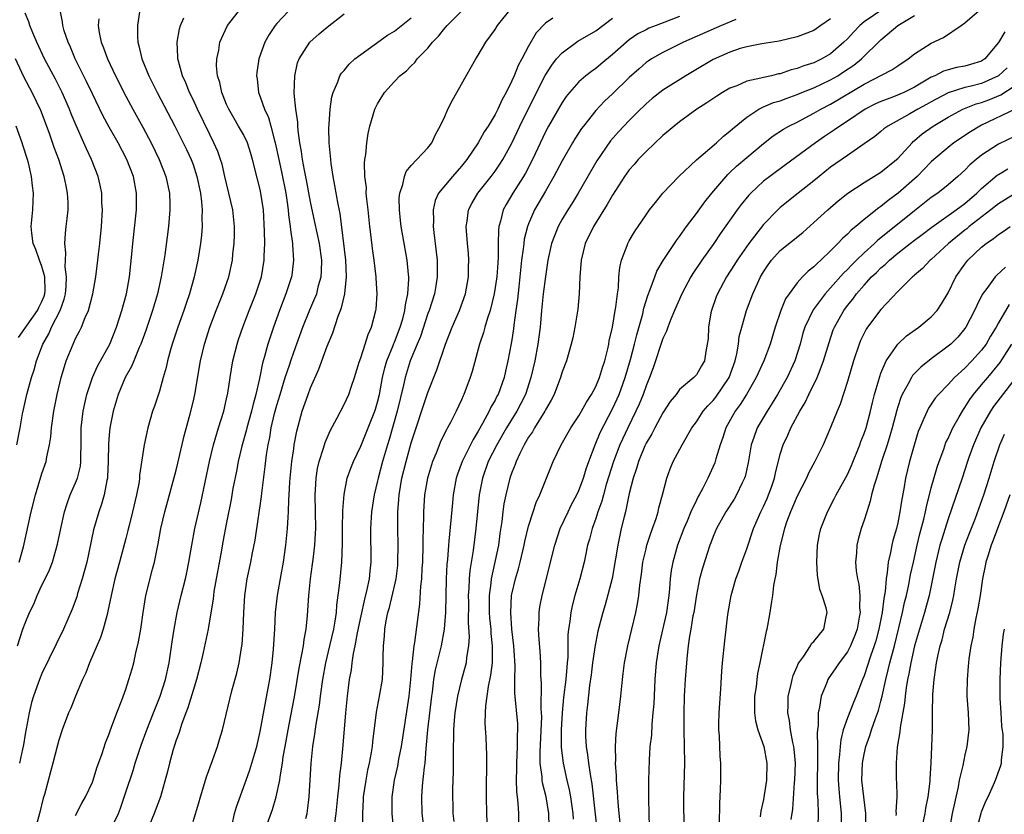
# Model space of a CAD drawing. Units: inches. Extents: x 2508000 to 2511000, y 1500000 to 1503000.
# Drawn here: x 2508158 to 2508276, y 1500897 to 1500992 of the extents above; entities that cross this region are included whole.
import ezdxf

# ---------------------------------------------------------------- set-up
doc = ezdxf.new("R2010")
doc.units = ezdxf.units.IN
doc.header["$MEASUREMENT"] = 0
doc.layers.add('LD25081500_2ft', color=113, linetype='Continuous')

msp = doc.modelspace()

# ---------------------------------------------------------------- linework, layer by layer
at = {"layer": 'LD25081500_2ft'}
for points, elevation in [([(2508158.06, 1500917), (2508158.73, 1500919), (2508159, 1500919.72), (2508159.52, 1500921), (2508160.02, 1500921.98), (2508160.42, 1500923), (2508161, 1500924.25), (2508161.39, 1500925), (2508161.91, 1500926.09), (2508162.26, 1500927), (2508162.86, 1500929.14), (2508163.23, 1500931), (2508163.69, 1500933), (2508164, 1500934), (2508164.37, 1500935), (2508165, 1500936.44), (2508165.22, 1500937), (2508165.57, 1500938.43), (2508165.64, 1500939), (2508165.66, 1500941.66), (2508165.65, 1500943), (2508165.91, 1500945), (2508166.09, 1500945.91), (2508166.34, 1500947), (2508167, 1500949.02), (2508167.62, 1500950.38), (2508169.07, 1500953), (2508169.89, 1500955), (2508170.53, 1500957), (2508171.07, 1500959), (2508171.44, 1500961), (2508171.72, 1500963.72), (2508171.82, 1500965), (2508172.26, 1500969), (2508172.28, 1500971), (2508171.91, 1500973), (2508171.12, 1500975), (2508170.06, 1500977), (2508169, 1500978.87), (2508168.26, 1500980.26), (2508167, 1500982.83), (2508166.31, 1500984.31), (2508164.96, 1500987), (2508164.39, 1500988.39), (2508164.1, 1500989), (2508163.66, 1500990.34), (2508163.48, 1500991), (2508163.44, 1500991.44), (2508163.12, 1500993)], 7462), ([(2508169.08, 1500894.92), (2508170.1, 1500897), (2508170.35, 1500897.65), (2508171, 1500899.54), (2508171.87, 1500902.13), (2508172.12, 1500903), (2508172.84, 1500905.16), (2508173.51, 1500907), (2508174.28, 1500909), (2508175.09, 1500911), (2508175.74, 1500913), (2508176.17, 1500915), (2508176.37, 1500916.37), (2508176.51, 1500917.49), (2508176.75, 1500919), (2508177.12, 1500921), (2508177.59, 1500923), (2508178.1, 1500925), (2508178.26, 1500925.74), (2508178.52, 1500927), (2508178.85, 1500929), (2508179.23, 1500931), (2508179.92, 1500934.08), (2508180.96, 1500939), (2508181.44, 1500941), (2508181.66, 1500941.66), (2508182.05, 1500943), (2508182.67, 1500945), (2508183, 1500946.46), (2508183.14, 1500947.14), (2508183.42, 1500949), (2508183.76, 1500951), (2508184.26, 1500953), (2508184.44, 1500953.56), (2508184.94, 1500955), (2508185.69, 1500957), (2508186.49, 1500959), (2508187.16, 1500961), (2508187.5, 1500963), (2508187.5, 1500963.5), (2508187.56, 1500965), (2508187.54, 1500966.46), (2508187.4, 1500969), (2508187.1, 1500971), (2508187, 1500971.45), (2508186.67, 1500972.67), (2508186.09, 1500975), (2508185.85, 1500975.85), (2508185.48, 1500977), (2508185, 1500977.98), (2508184.43, 1500979), (2508183.89, 1500979.89), (2508183.26, 1500981), (2508183, 1500981.58), (2508182.6, 1500982.6), (2508182.42, 1500983), (2508182.19, 1500984.19), (2508181.92, 1500985), (2508181.8, 1500986.2), (2508181.82, 1500987), (2508182.06, 1500988.06), (2508182.2, 1500989), (2508183.12, 1500991), (2508184.71, 1500993)], 7454), ([(2508191, 1500993.37), (2508189, 1500991.23), (2508188.81, 1500991), (2508188.07, 1500989.93), (2508187.56, 1500989), (2508186.86, 1500987), (2508186.61, 1500985.39), (2508186.57, 1500985), (2508186.63, 1500984.63), (2508186.79, 1500983), (2508187, 1500982.49), (2508187.51, 1500981), (2508188, 1500980), (2508188.28, 1500979), (2508188.72, 1500977.28), (2508188.81, 1500977), (2508189.21, 1500975), (2508189.54, 1500973.54), (2508190.07, 1500971), (2508190.17, 1500970.17), (2508190.36, 1500969), (2508190.4, 1500968.4), (2508190.6, 1500967), (2508190.61, 1500966.61), (2508190.84, 1500965), (2508190.84, 1500964.84), (2508190.98, 1500963), (2508190.77, 1500961.23), (2508190.74, 1500961), (2508190.08, 1500959), (2508189.3, 1500957), (2508188.59, 1500955), (2508188.19, 1500953.81), (2508187.93, 1500953), (2508187.52, 1500951.52), (2508187.27, 1500950.73), (2508186.91, 1500948.91), (2508186.5, 1500947), (2508186.17, 1500945.83), (2508185.98, 1500945), (2508185.41, 1500943), (2508185.34, 1500942.66), (2508184.81, 1500940.81), (2508184.38, 1500939), (2508184.17, 1500937.83), (2508183.76, 1500935.76), (2508183.54, 1500934.46), (2508183, 1500931.71), (2508182.57, 1500929.43), (2508182.4, 1500928.4), (2508181.49, 1500923.49), (2508181.43, 1500923), (2508181.4, 1500922.6), (2508180.79, 1500919), (2508180.22, 1500916.22), (2508179.94, 1500915), (2508179.43, 1500913), (2508179, 1500911.67), (2508178.38, 1500909.62), (2508178.13, 1500909), (2508177.62, 1500907.62), (2508177.34, 1500906.66), (2508177, 1500905.75), (2508176.76, 1500905), (2508176.64, 1500904.64), (2508176.19, 1500903), (2508175.97, 1500902.03), (2508175.11, 1500899), (2508174.38, 1500897), (2508173.52, 1500895)], 7452), ([(2508187.55, 1500895), (2508188.49, 1500897.51), (2508188.92, 1500899), (2508189.34, 1500901), (2508189.38, 1500901.38), (2508189.65, 1500903), (2508189.76, 1500903.76), (2508189.97, 1500905), (2508190.34, 1500907), (2508190.67, 1500908.67), (2508191.09, 1500910.91), (2508191.65, 1500914.35), (2508191.99, 1500915.99), (2508192.15, 1500917), (2508192.24, 1500917.77), (2508192.48, 1500919), (2508192.64, 1500920.64), (2508192.79, 1500923), (2508192.99, 1500924.99), (2508193.25, 1500926.75), (2508193.31, 1500927.31), (2508193.51, 1500929), (2508193.6, 1500930.4), (2508193.62, 1500931), (2508193.6, 1500933), (2508193.56, 1500935), (2508193.61, 1500935.61), (2508193.67, 1500937), (2508193.85, 1500938.15), (2508194.05, 1500939), (2508194.57, 1500940.57), (2508194.76, 1500941.24), (2508195, 1500941.83), (2508195.36, 1500942.64), (2508196.19, 1500944.19), (2508197, 1500945.8), (2508197.56, 1500947), (2508197.84, 1500947.84), (2508198.26, 1500949), (2508198.82, 1500950.82), (2508199, 1500951.34), (2508199.53, 1500953), (2508199.87, 1500954.13), (2508200.28, 1500955), (2508200.8, 1500957), (2508200.82, 1500957.18), (2508200.94, 1500959), (2508200.84, 1500960.84), (2508200.84, 1500961), (2508200.59, 1500963), (2508200.38, 1500964.38), (2508200.22, 1500965.78), (2508200.07, 1500967), (2508199.87, 1500969), (2508199.71, 1500970.29), (2508199.65, 1500971), (2508199.66, 1500971.66), (2508199.48, 1500973), (2508199.43, 1500974.57), (2508199.48, 1500975), (2508199.59, 1500975.59), (2508199.7, 1500977), (2508199.87, 1500978.13), (2508200.09, 1500979), (2508200.69, 1500981), (2508201, 1500981.63), (2508201.84, 1500983), (2508203, 1500984.33), (2508203.66, 1500985), (2508204.43, 1500985.57), (2508205, 1500986.19), (2508205.43, 1500986.57), (2508205.73, 1500987), (2508207, 1500988.3), (2508207.54, 1500989), (2508208.27, 1500989.73), (2508209, 1500990.66), (2508209.29, 1500991), (2508211, 1500992.68)], 7446), ([(2508192.43, 1500896.43), (2508192.59, 1500897), (2508192.65, 1500897.35), (2508192.86, 1500899), (2508193.07, 1500903), (2508193.28, 1500905), (2508193.53, 1500906.47), (2508193.68, 1500907.68), (2508194.06, 1500909.94), (2508194.18, 1500911), (2508194.47, 1500913), (2508194.84, 1500915), (2508195.32, 1500917), (2508195.78, 1500919), (2508195.95, 1500919.95), (2508196.09, 1500921), (2508196.15, 1500921.85), (2508196.51, 1500924.51), (2508196.74, 1500927), (2508196.81, 1500929.19), (2508196.81, 1500931), (2508196.84, 1500933.16), (2508197, 1500935.07), (2508197.39, 1500937), (2508197.8, 1500938.2), (2508198.13, 1500939), (2508199, 1500940.81), (2508200.67, 1500945), (2508200.75, 1500945.25), (2508201, 1500946.05), (2508201.23, 1500947), (2508201.6, 1500949), (2508201.85, 1500950.15), (2508202.1, 1500951), (2508202.84, 1500952.84), (2508202.92, 1500953.08), (2508203, 1500953.24), (2508203.68, 1500955), (2508204, 1500956), (2508204.26, 1500957), (2508204.33, 1500957.67), (2508204.62, 1500959), (2508204.74, 1500960.74), (2508204.73, 1500961), (2508204.69, 1500961.31), (2508204.54, 1500963), (2508203.82, 1500967), (2508203.75, 1500967.75), (2508203.6, 1500969), (2508203.59, 1500970.41), (2508203.65, 1500971), (2508204.02, 1500972.02), (2508204.22, 1500973), (2508204.42, 1500973.58), (2508205, 1500974.28), (2508207, 1500976.42), (2508207.47, 1500977), (2508207.94, 1500978.06), (2508208.45, 1500979), (2508209, 1500980.15), (2508209.36, 1500981), (2508209.93, 1500982.07), (2508210.46, 1500983), (2508211, 1500983.99), (2508212.7, 1500987), (2508213, 1500987.46), (2508213.89, 1500989), (2508215, 1500990.51), (2508215.3, 1500991), (2508216.92, 1500993)], 7444), ([(2508261.36, 1500993), (2508259, 1500991.41), (2508258.48, 1500991), (2508257.75, 1500990.25), (2508257, 1500989.41), (2508256.59, 1500989), (2508255, 1500987.62), (2508253.94, 1500987), (2508253, 1500986.55), (2508251.82, 1500986.18), (2508251, 1500985.85), (2508250.31, 1500985.69), (2508249, 1500985.24), (2508248.79, 1500985.21), (2508247.94, 1500985), (2508247, 1500984.8), (2508246.7, 1500984.7), (2508245, 1500984.34), (2508243.82, 1500983.81), (2508243, 1500983.52), (2508242.1, 1500983), (2508241.42, 1500982.58), (2508240.24, 1500981.76), (2508239.04, 1500981), (2508237, 1500979.52), (2508236.34, 1500979), (2508235.63, 1500978.37), (2508235, 1500977.86), (2508233, 1500975.97), (2508232.07, 1500975), (2508231.58, 1500974.42), (2508231, 1500973.76), (2508230.44, 1500973), (2508229, 1500970.77), (2508228.36, 1500969.64), (2508226.74, 1500967), (2508225.76, 1500965), (2508225.25, 1500963), (2508225.09, 1500961), (2508225.01, 1500958.99), (2508224.85, 1500957.15), (2508224.52, 1500955), (2508224.26, 1500953.74), (2508224.09, 1500953), (2508223.5, 1500951), (2508223, 1500949.67), (2508222.81, 1500949), (2508222.03, 1500947), (2508221.68, 1500946.32), (2508221, 1500945.15), (2508220.93, 1500945), (2508219.71, 1500943), (2508219.46, 1500942.54), (2508219, 1500941.89), (2508218.68, 1500941.32), (2508218.48, 1500941), (2508217.94, 1500939.94), (2508217.51, 1500939), (2508217.38, 1500938.62), (2508217, 1500937.68), (2508216.76, 1500937), (2508216.27, 1500935), (2508216.06, 1500933.94), (2508215.94, 1500933), (2508215.82, 1500931.82), (2508215.59, 1500930.41), (2508215.4, 1500929), (2508214.53, 1500925), (2508214.49, 1500924.49), (2508214.29, 1500923), (2508214.3, 1500921), (2508214.34, 1500920.34), (2508214.48, 1500919), (2508214.5, 1500918.5), (2508214.67, 1500917), (2508214.65, 1500916.65), (2508214.65, 1500915), (2508214.47, 1500913.53), (2508214.18, 1500912.18), (2508214.01, 1500911), (2508213.86, 1500909.86), (2508213.83, 1500909), (2508213.8, 1500907.8), (2508213.91, 1500906.09), (2508213.98, 1500903.98), (2508213.99, 1500901.99), (2508213.95, 1500901), (2508213.95, 1500899), (2508213.99, 1500897), (2508214.03, 1500896.03)], 7432), ([(2508221.45, 1500895.45), (2508221.41, 1500897), (2508221.08, 1500899), (2508220.66, 1500900.66), (2508220.62, 1500901), (2508220.6, 1500901.4), (2508220.38, 1500903), (2508220.36, 1500904.36), (2508220.56, 1500908.56), (2508220.55, 1500909), (2508220.51, 1500909.49), (2508220.53, 1500912.53), (2508220.47, 1500913.53), (2508220.45, 1500915), (2508220.38, 1500916.37), (2508220.25, 1500917.75), (2508220.18, 1500919), (2508220.26, 1500920.26), (2508220.26, 1500921), (2508220.35, 1500921.65), (2508220.62, 1500923), (2508222.13, 1500929), (2508222.78, 1500931), (2508223.7, 1500933), (2508224.13, 1500933.87), (2508224.76, 1500935), (2508225, 1500935.52), (2508225.54, 1500937), (2508225.87, 1500938.13), (2508226.18, 1500939), (2508226.95, 1500941), (2508227.55, 1500942.45), (2508229, 1500945.27), (2508229.54, 1500946.46), (2508229.78, 1500947), (2508230.51, 1500949), (2508231.15, 1500951.15), (2508231.64, 1500953), (2508231.89, 1500954.11), (2508232.6, 1500956.6), (2508232.74, 1500957.26), (2508233.21, 1500958.79), (2508233.51, 1500959.51), (2508234.03, 1500961), (2508234.29, 1500961.71), (2508235.04, 1500962.96), (2508236.64, 1500965.36), (2508237, 1500965.81), (2508237.84, 1500967), (2508239, 1500968.57), (2508240.02, 1500969.98), (2508240.84, 1500971), (2508242.76, 1500973.24), (2508243, 1500973.45), (2508243.79, 1500974.21), (2508245, 1500975.26), (2508247, 1500976.91), (2508248.17, 1500977.83), (2508249.37, 1500978.63), (2508250.01, 1500979), (2508251, 1500979.48), (2508253, 1500980.52), (2508253.83, 1500981), (2508255, 1500981.61), (2508259, 1500984), (2508262.3, 1500985.7), (2508263, 1500986.19), (2508264.25, 1500987), (2508265, 1500987.6), (2508267, 1500988.9), (2508268.45, 1500989.55), (2508270.56, 1500991), (2508271, 1500991.29), (2508272.99, 1500993)], 7428), ([(2508158.29, 1500927), (2508158.81, 1500928.81), (2508159.71, 1500933), (2508160.22, 1500935), (2508161, 1500937.57), (2508161.49, 1500939), (2508161.56, 1500939.56), (2508161.91, 1500941), (2508162.06, 1500941.94), (2508162.13, 1500943), (2508162.42, 1500945), (2508162.82, 1500947), (2508163.3, 1500949), (2508163.67, 1500950.33), (2508163.9, 1500951), (2508164.7, 1500953), (2508164.81, 1500953.19), (2508165, 1500953.66), (2508165.46, 1500954.54), (2508165.69, 1500955), (2508166.16, 1500956.16), (2508166.55, 1500957), (2508167.07, 1500959), (2508167.4, 1500961), (2508167.66, 1500963), (2508167.73, 1500963.73), (2508167.89, 1500965), (2508168.08, 1500967), (2508168.2, 1500969), (2508168.15, 1500969.85), (2508168.12, 1500971), (2508167.93, 1500971.93), (2508167.69, 1500973), (2508166.9, 1500975), (2508166.29, 1500976.29), (2508165.99, 1500977), (2508165.06, 1500979.06), (2508164.47, 1500980.47), (2508164.27, 1500981), (2508163.39, 1500983), (2508162.59, 1500984.59), (2508161.3, 1500987), (2508160.37, 1500989), (2508159.89, 1500990.11), (2508159.53, 1500991), (2508159.42, 1500991.42), (2508159, 1500992.46)], 7464), ([(2508167.76, 1500991.77), (2508167.71, 1500991), (2508167.83, 1500990.17), (2508168.06, 1500989), (2508168.34, 1500988.34), (2508168.81, 1500987), (2508169.78, 1500985), (2508171, 1500982.57), (2508171.83, 1500981), (2508173, 1500978.88), (2508174, 1500977), (2508174.97, 1500975), (2508175.76, 1500973), (2508176.19, 1500971), (2508176.24, 1500969.76), (2508176.25, 1500969), (2508176.07, 1500967), (2508175.63, 1500963.63), (2508175.22, 1500961), (2508174.76, 1500959), (2508174.18, 1500957), (2508173.38, 1500954.62), (2508172.78, 1500953), (2508172.59, 1500952.59), (2508171.93, 1500951), (2508171.67, 1500950.33), (2508170.91, 1500949), (2508170.07, 1500947), (2508169.48, 1500945), (2508169.09, 1500943), (2508169, 1500942.12), (2508168.91, 1500941.09), (2508168.89, 1500939), (2508168.82, 1500937.18), (2508168.8, 1500937), (2508168.72, 1500936.72), (2508168.41, 1500935), (2508168.1, 1500933.9), (2508167.77, 1500933), (2508167.15, 1500930.85), (2508166.34, 1500927), (2508165.8, 1500925), (2508165.25, 1500923.25), (2508165.15, 1500922.85), (2508164.6, 1500921.4), (2508163.55, 1500919), (2508161, 1500913.73), (2508160.7, 1500913), (2508160.56, 1500912.56), (2508159.99, 1500911), (2508159.76, 1500910.24), (2508159.47, 1500909), (2508159, 1500906.46), (2508158.81, 1500905.19), (2508158.68, 1500904.68), (2508158.33, 1500903)], 7460), ([(2508172.62, 1500992.62), (2508172.38, 1500991), (2508172.37, 1500989.63), (2508172.42, 1500989), (2508172.56, 1500988.56), (2508172.9, 1500987), (2508173.72, 1500985), (2508174.71, 1500983), (2508176.82, 1500979), (2508177.84, 1500977), (2508178.21, 1500976.21), (2508178.79, 1500975), (2508179, 1500974.41), (2508179.46, 1500973), (2508179.88, 1500971), (2508180.02, 1500969.98), (2508180.1, 1500969), (2508180.06, 1500968.06), (2508180.09, 1500967), (2508180, 1500966), (2508179.88, 1500965), (2508179.56, 1500963), (2508179.13, 1500961), (2508178.57, 1500959), (2508178.17, 1500957.83), (2508177.9, 1500957), (2508177.19, 1500955), (2508176.53, 1500953), (2508176.32, 1500952.32), (2508175.97, 1500951), (2508175.81, 1500950.19), (2508175.45, 1500949), (2508175, 1500947.37), (2508174.41, 1500945.6), (2508174.18, 1500945), (2508173.6, 1500943), (2508173.17, 1500941), (2508172.64, 1500937.35), (2508172.63, 1500937), (2508172.57, 1500936.57), (2508172.28, 1500935), (2508171.8, 1500933), (2508171.38, 1500931.38), (2508171.24, 1500930.76), (2508171, 1500929.81), (2508170.25, 1500927), (2508169.7, 1500925), (2508169.24, 1500923), (2508168.86, 1500921.14), (2508168.75, 1500920.75), (2508168.29, 1500919), (2508167.98, 1500918.02), (2508166.68, 1500915), (2508166.21, 1500913.79), (2508165.84, 1500913), (2508164.98, 1500911), (2508164.42, 1500909.58), (2508164.15, 1500909), (2508163.41, 1500907), (2508163, 1500905.77), (2508162.84, 1500905.16), (2508162.28, 1500903), (2508162, 1500902), (2508161.28, 1500899.28), (2508161.15, 1500898.85), (2508160.72, 1500897), (2508160.14, 1500895)], 7458), ([(2508165, 1500896.77), (2508165.76, 1500898.24), (2508166.18, 1500899), (2508167, 1500900.76), (2508167.09, 1500901), (2508167.54, 1500902.46), (2508168.17, 1500904.17), (2508168.57, 1500905.43), (2508169, 1500906.5), (2508169.12, 1500906.88), (2508169.3, 1500907.3), (2508169.92, 1500909), (2508170.53, 1500910.53), (2508171, 1500911.86), (2508171.36, 1500913), (2508171.73, 1500914.27), (2508171.93, 1500915), (2508172.19, 1500916.19), (2508172.52, 1500917.48), (2508172.77, 1500919), (2508173.05, 1500921), (2508173.39, 1500923), (2508174.16, 1500926.16), (2508174.39, 1500927), (2508174.83, 1500929.17), (2508175.18, 1500931), (2508175.66, 1500933), (2508177, 1500937.96), (2508177.21, 1500938.79), (2508177.94, 1500942.06), (2508178.67, 1500944.67), (2508179, 1500946.05), (2508179.21, 1500947), (2508179.89, 1500951), (2508180.37, 1500953), (2508181.01, 1500955), (2508181.76, 1500957), (2508182.56, 1500959), (2508183.26, 1500961), (2508183.69, 1500963), (2508183.75, 1500963.75), (2508183.89, 1500965), (2508183.93, 1500966.07), (2508183.93, 1500967), (2508183.73, 1500969), (2508183.28, 1500971), (2508183, 1500972.14), (2508182.81, 1500973), (2508182.46, 1500974.46), (2508182.29, 1500975), (2508181.95, 1500975.95), (2508181.5, 1500977), (2508181, 1500977.99), (2508179.54, 1500981), (2508179, 1500982.16), (2508178.59, 1500983), (2508178.15, 1500984.15), (2508177.75, 1500985), (2508177.26, 1500986.74), (2508177.2, 1500987), (2508177.21, 1500987.21), (2508177.12, 1500989), (2508177.4, 1500990.6), (2508177.51, 1500991), (2508177.9, 1500991.9)], 7456), ([(2508179, 1500896.07), (2508179.7, 1500898.3), (2508179.89, 1500899), (2508180.3, 1500900.3), (2508180.61, 1500901.39), (2508181.34, 1500903.34), (2508181.92, 1500905), (2508182.15, 1500905.85), (2508182.5, 1500907), (2508183.64, 1500911.64), (2508184.24, 1500913.76), (2508184.5, 1500915), (2508184.76, 1500916.76), (2508184.84, 1500917.16), (2508184.97, 1500919), (2508185.04, 1500921), (2508185.16, 1500923), (2508185.45, 1500925), (2508185.88, 1500927), (2508186.09, 1500928.09), (2508186.4, 1500929.6), (2508187.17, 1500934.83), (2508187.2, 1500935.2), (2508187.62, 1500938.38), (2508187.77, 1500939.77), (2508187.95, 1500941), (2508188.14, 1500941.86), (2508188.32, 1500943), (2508188.73, 1500944.73), (2508189, 1500945.72), (2508189.38, 1500947), (2508189.99, 1500949), (2508190.5, 1500950.5), (2508190.65, 1500951), (2508191, 1500952.02), (2508192.08, 1500955), (2508192.92, 1500957.08), (2508193.54, 1500958.46), (2508193.74, 1500959), (2508193.97, 1500959.97), (2508194.27, 1500961), (2508194.32, 1500961.68), (2508194.34, 1500963), (2508194.06, 1500965), (2508193.54, 1500967.54), (2508193, 1500969.98), (2508192.54, 1500972.54), (2508192.28, 1500973.72), (2508192.07, 1500975), (2508191.95, 1500975.95), (2508191.75, 1500977), (2508191.54, 1500978.46), (2508191.5, 1500979), (2508191.48, 1500979.48), (2508191.24, 1500981), (2508191.06, 1500982.94), (2508191.13, 1500985), (2508191.47, 1500986.53), (2508191.64, 1500987), (2508192.93, 1500989), (2508194.02, 1500989.98), (2508195, 1500990.81), (2508197, 1500992.4)], 7450), ([(2508183.66, 1500895.66), (2508183.96, 1500897), (2508184.18, 1500897.82), (2508185.32, 1500901), (2508185.77, 1500902.23), (2508186.59, 1500905), (2508187, 1500906.79), (2508187.97, 1500911.97), (2508188.15, 1500913), (2508188.44, 1500915), (2508188.61, 1500916.61), (2508188.75, 1500919), (2508188.85, 1500921), (2508189.06, 1500923), (2508189.49, 1500925.49), (2508189.77, 1500927), (2508190.07, 1500929), (2508190.28, 1500931), (2508190.34, 1500932.34), (2508190.39, 1500933), (2508190.42, 1500934.42), (2508190.46, 1500935), (2508190.54, 1500936.54), (2508190.58, 1500937), (2508190.79, 1500939), (2508191, 1500940.51), (2508191.07, 1500941), (2508191.37, 1500942.63), (2508192.02, 1500945), (2508192.72, 1500947), (2508193, 1500947.76), (2508194, 1500950), (2508195, 1500952.76), (2508195.66, 1500954.34), (2508196.31, 1500956.31), (2508196.7, 1500957.3), (2508197.09, 1500959), (2508197.3, 1500961), (2508197.22, 1500963), (2508196.55, 1500968.55), (2508196.31, 1500969.69), (2508195.91, 1500971.91), (2508195.69, 1500973), (2508195.46, 1500974.54), (2508195.41, 1500975), (2508195.4, 1500975.4), (2508195.24, 1500977), (2508195.2, 1500978.8), (2508195.24, 1500979.24), (2508195.33, 1500981), (2508195.53, 1500982.47), (2508195.69, 1500983), (2508196.26, 1500984.26), (2508196.52, 1500985), (2508196.7, 1500985.3), (2508197, 1500985.64), (2508197.61, 1500986.39), (2508198.3, 1500987), (2508199, 1500987.54), (2508202.17, 1500989.83), (2508203, 1500990.32), (2508205, 1500991.89)], 7448), ([(2508221.88, 1500991.88), (2508221, 1500991.28), (2508219.9, 1500990.1), (2508219, 1500988.53), (2508218.19, 1500987), (2508217.77, 1500986.23), (2508217.28, 1500985), (2508217, 1500984.38), (2508216.31, 1500983), (2508215.83, 1500982.17), (2508215.32, 1500981), (2508215, 1500980.36), (2508214.18, 1500979), (2508213.71, 1500978.3), (2508213, 1500977.01), (2508211.63, 1500975), (2508211, 1500974.21), (2508209.93, 1500973), (2508208.28, 1500971), (2508207.88, 1500970.12), (2508207.62, 1500969), (2508207.68, 1500967.68), (2508207.64, 1500967), (2508207.71, 1500966.29), (2508208, 1500964), (2508208.1, 1500963), (2508208.09, 1500961.91), (2508208.11, 1500961), (2508207.94, 1500959.94), (2508207.77, 1500959), (2508207.14, 1500957), (2508207, 1500956.64), (2508206.1, 1500953.9), (2508205.7, 1500953), (2508204.88, 1500951), (2508204.28, 1500949), (2508204.08, 1500948.08), (2508203.33, 1500945), (2508202.37, 1500941.63), (2508202.17, 1500941), (2508201.59, 1500939), (2508201.07, 1500937), (2508201, 1500936.67), (2508200.59, 1500935), (2508200.27, 1500933), (2508200.14, 1500931), (2508200.2, 1500927), (2508200.07, 1500925.93), (2508199.99, 1500925), (2508199.73, 1500923.73), (2508199.43, 1500922.57), (2508199, 1500920.6), (2508198.58, 1500918.58), (2508198.3, 1500917), (2508198.1, 1500916.1), (2508197.95, 1500915), (2508197.85, 1500914.15), (2508197.63, 1500913), (2508197.37, 1500911), (2508197.16, 1500909), (2508196.85, 1500905.15), (2508196.65, 1500903), (2508196.47, 1500901.53), (2508196.39, 1500900.39), (2508196.23, 1500899), (2508196.04, 1500897), (2508195.87, 1500895.87)], 7442), ([(2508199.25, 1500895.25), (2508199.24, 1500897), (2508199.32, 1500898.68), (2508199.33, 1500899), (2508199.62, 1500901), (2508199.83, 1500902.17), (2508200.02, 1500903), (2508200.27, 1500904.27), (2508200.38, 1500905), (2508200.43, 1500905.57), (2508200.89, 1500909.11), (2508201.24, 1500911), (2508201.57, 1500913), (2508201.68, 1500915), (2508201.68, 1500915.68), (2508201.71, 1500917), (2508201.82, 1500918.18), (2508201.85, 1500919), (2508202.01, 1500920.01), (2508202.22, 1500921), (2508202.41, 1500921.59), (2508203.2, 1500925), (2508203.4, 1500926.6), (2508203.43, 1500927), (2508203.46, 1500929), (2508203.41, 1500931), (2508203.41, 1500933), (2508203.54, 1500934.46), (2508203.57, 1500935), (2508203.91, 1500937), (2508204.4, 1500939), (2508205, 1500941.22), (2508207, 1500947.21), (2508208.08, 1500949.92), (2508209.11, 1500953), (2508209.89, 1500955), (2508210.75, 1500957), (2508211.46, 1500959), (2508211.84, 1500961), (2508211.85, 1500962.15), (2508211.89, 1500963), (2508211.82, 1500963.82), (2508211.71, 1500965), (2508211.56, 1500967), (2508211.67, 1500967.67), (2508211.85, 1500969), (2508212.23, 1500969.77), (2508212.96, 1500971), (2508214.53, 1500973), (2508215, 1500973.62), (2508215.56, 1500974.44), (2508215.91, 1500975), (2508217, 1500976.96), (2508217.96, 1500979), (2508218.96, 1500981.03), (2508220.98, 1500985.02), (2508221.75, 1500986.25), (2508222.34, 1500987), (2508223, 1500987.75), (2508224.71, 1500989), (2508224.88, 1500989.12), (2508227, 1500990.37), (2508229, 1500991.88)], 7440), ([(2508237, 1500992.06), (2508234.2, 1500991), (2508233.34, 1500990.66), (2508233, 1500990.48), (2508232.02, 1500989.98), (2508231, 1500989.28), (2508230.65, 1500989), (2508229, 1500987.53), (2508227.61, 1500986.39), (2508227, 1500985.85), (2508226.49, 1500985.51), (2508225.84, 1500985), (2508225, 1500984.29), (2508223.87, 1500983), (2508223.48, 1500982.52), (2508223, 1500981.81), (2508221.39, 1500979), (2508221, 1500978.29), (2508219.45, 1500975), (2508218.62, 1500973.38), (2508218.4, 1500973), (2508217.14, 1500971), (2508216.34, 1500969.66), (2508215.98, 1500969), (2508215.67, 1500967.67), (2508215.46, 1500967), (2508215.4, 1500966.6), (2508215.38, 1500965), (2508215.38, 1500963.38), (2508215.32, 1500962.68), (2508215.21, 1500961), (2508214.9, 1500959), (2508214.4, 1500957), (2508214.09, 1500956.09), (2508213.78, 1500955), (2508213.62, 1500954.38), (2508213.14, 1500953), (2508212.28, 1500949.72), (2508212.05, 1500949), (2508211.29, 1500947), (2508211.19, 1500946.81), (2508211, 1500946.36), (2508210.37, 1500945), (2508209.74, 1500943.74), (2508209.35, 1500943), (2508209.22, 1500942.78), (2508208.55, 1500941.45), (2508207.97, 1500939.97), (2508207.55, 1500939), (2508206.94, 1500937), (2508206.6, 1500935), (2508206.47, 1500933), (2508206.47, 1500932.47), (2508206.4, 1500929.6), (2508206.41, 1500929), (2508206.35, 1500927), (2508206.29, 1500926.29), (2508206.23, 1500925), (2508206.11, 1500924.11), (2508206.01, 1500921.99), (2508205.42, 1500917.42), (2508205.34, 1500917), (2508205.13, 1500915.13), (2508205.09, 1500914.91), (2508204.93, 1500913), (2508204.71, 1500911), (2508203.81, 1500905), (2508203.5, 1500903.5), (2508203.36, 1500902.64), (2508202.97, 1500901), (2508202.69, 1500899), (2508202.71, 1500897), (2508202.91, 1500895)], 7438), ([(2508243.71, 1500991.71), (2508241.99, 1500991), (2508237.48, 1500989), (2508235, 1500987.76), (2508233.66, 1500987), (2508233.26, 1500986.74), (2508233, 1500986.56), (2508232.16, 1500985.84), (2508231, 1500984.8), (2508229, 1500982.83), (2508228.05, 1500981.95), (2508227, 1500980.85), (2508225.54, 1500979), (2508225.31, 1500978.69), (2508224.52, 1500977.48), (2508224.24, 1500977), (2508223, 1500974.84), (2508222.02, 1500973), (2508221, 1500971.25), (2508219.72, 1500969), (2508219, 1500967.33), (2508218.87, 1500967), (2508218.48, 1500965.52), (2508218.42, 1500965), (2508218.36, 1500964.36), (2508218.17, 1500963), (2508217.97, 1500961), (2508217.82, 1500959.82), (2508217.67, 1500958.33), (2508217.47, 1500957), (2508217.24, 1500955.24), (2508217.2, 1500954.8), (2508217, 1500953.51), (2508216.93, 1500953.07), (2508216.54, 1500951), (2508216.25, 1500949.75), (2508216.09, 1500949), (2508215.36, 1500947), (2508215.23, 1500946.77), (2508215, 1500946.31), (2508214.51, 1500945.49), (2508214.29, 1500945), (2508213.51, 1500943.51), (2508213, 1500942.61), (2508212.38, 1500941.62), (2508211.07, 1500939), (2508210.52, 1500937.48), (2508210.38, 1500937), (2508210.02, 1500935), (2508209.92, 1500934.08), (2508209.51, 1500929.5), (2508209.44, 1500929), (2508209.32, 1500927.32), (2508209.26, 1500926.74), (2508209.18, 1500925), (2508209.1, 1500921), (2508208.94, 1500919), (2508208.57, 1500917), (2508207.86, 1500914.14), (2508207.67, 1500913), (2508207.49, 1500911.49), (2508207.42, 1500911), (2508206.95, 1500907), (2508206.81, 1500905.19), (2508206.75, 1500904.75), (2508206.62, 1500903), (2508206.55, 1500902.55), (2508206.32, 1500900.32), (2508206.23, 1500899), (2508206.26, 1500897), (2508206.59, 1500894.59)], 7436), ([(2508255, 1500991.79), (2508253.82, 1500991), (2508253, 1500990.41), (2508251, 1500989.63), (2508248.87, 1500989.13), (2508246.8, 1500988.8), (2508245, 1500988.45), (2508244.23, 1500988.23), (2508243, 1500987.83), (2508241, 1500986.93), (2508238.53, 1500985.47), (2508237.73, 1500985), (2508235, 1500983.27), (2508233.73, 1500982.27), (2508233, 1500981.64), (2508232.68, 1500981.32), (2508232.33, 1500981), (2508231, 1500979.67), (2508229.7, 1500978.3), (2508228.78, 1500977.22), (2508227.14, 1500974.86), (2508224.89, 1500971), (2508224.18, 1500969.82), (2508223.66, 1500969), (2508223, 1500967.9), (2508222.51, 1500967), (2508221.73, 1500965), (2508221.29, 1500963), (2508221, 1500961.06), (2508220.75, 1500959), (2508220.54, 1500957), (2508220.37, 1500955), (2508220.1, 1500953), (2508219.73, 1500951), (2508219.28, 1500949), (2508218.62, 1500947), (2508218.08, 1500945.92), (2508217.59, 1500945), (2508216.35, 1500943), (2508215.2, 1500941), (2508214.2, 1500939), (2508213.49, 1500937), (2508213.1, 1500935), (2508212.7, 1500931), (2508212.38, 1500928.38), (2508211.99, 1500926.01), (2508211.91, 1500925), (2508211.88, 1500923.88), (2508211.81, 1500923), (2508211.82, 1500922.18), (2508211.81, 1500919.81), (2508211.91, 1500918.09), (2508211.84, 1500917), (2508211.6, 1500915.6), (2508211.55, 1500915), (2508211.44, 1500914.56), (2508211.01, 1500913), (2508210.52, 1500911), (2508210.22, 1500909), (2508210.13, 1500908.13), (2508210.05, 1500907), (2508210.04, 1500905.96), (2508210, 1500905), (2508209.99, 1500903.99), (2508210, 1500902), (2508209.94, 1500899.94), (2508209.98, 1500897), (2508210.08, 1500896.08)], 7434), ([(2508217.83, 1500895), (2508217.82, 1500897), (2508217.77, 1500898.23), (2508217.69, 1500899), (2508217.6, 1500899.6), (2508217.57, 1500901), (2508217.61, 1500902.39), (2508217.59, 1500903), (2508217.69, 1500905), (2508217.69, 1500906.31), (2508217.73, 1500907), (2508217.72, 1500907.72), (2508217.37, 1500911.37), (2508217.35, 1500913), (2508217.38, 1500914.62), (2508217.25, 1500917), (2508217.02, 1500918.98), (2508216.87, 1500921), (2508216.97, 1500923), (2508217, 1500923.16), (2508217.42, 1500925), (2508217.8, 1500926.2), (2508218, 1500927), (2508218.48, 1500929), (2508218.56, 1500929.44), (2508219, 1500931.27), (2508219.55, 1500933), (2508219.91, 1500934.09), (2508220.35, 1500935), (2508221.94, 1500939), (2508222.9, 1500941), (2508224.04, 1500943), (2508225, 1500944.45), (2508225.32, 1500945), (2508225.92, 1500946.08), (2508226.5, 1500947), (2508227, 1500947.95), (2508227.44, 1500949), (2508227.79, 1500950.21), (2508228.07, 1500951), (2508228.44, 1500952.44), (2508228.56, 1500953), (2508228.62, 1500953.38), (2508228.99, 1500955), (2508229.32, 1500957), (2508229.4, 1500957.4), (2508229.58, 1500959), (2508229.7, 1500959.7), (2508229.77, 1500961), (2508229.86, 1500962.14), (2508230.08, 1500963), (2508230.75, 1500964.75), (2508230.83, 1500965), (2508231, 1500965.31), (2508231.61, 1500966.39), (2508233, 1500968.41), (2508233.43, 1500969), (2508234.11, 1500969.89), (2508235.02, 1500970.98), (2508236.92, 1500973), (2508239.03, 1500974.97), (2508241.38, 1500977), (2508242.22, 1500977.78), (2508243, 1500978.37), (2508243.32, 1500978.68), (2508245, 1500980.05), (2508246.43, 1500981), (2508247, 1500981.28), (2508248.21, 1500981.79), (2508249, 1500982.02), (2508249.7, 1500982.3), (2508251, 1500982.75), (2508251.58, 1500983), (2508253, 1500983.57), (2508255, 1500984.51), (2508255.84, 1500985), (2508256.55, 1500985.45), (2508257.75, 1500986.25), (2508258.67, 1500987), (2508261, 1500989.3), (2508263.02, 1500991), (2508265, 1500992.18)], 7430), ([(2508275.76, 1500990.24), (2508275, 1500988.96), (2508273.38, 1500987), (2508273.16, 1500986.84), (2508273, 1500986.75), (2508271.68, 1500986.32), (2508271, 1500986.14), (2508270.02, 1500985.98), (2508269, 1500985.71), (2508268.45, 1500985.55), (2508267.43, 1500985), (2508267, 1500984.81), (2508265, 1500983.63), (2508263.71, 1500983), (2508262.48, 1500982.48), (2508261, 1500981.94), (2508260.36, 1500981.64), (2508259.1, 1500981), (2508257, 1500979.58), (2508256.1, 1500979), (2508255.47, 1500978.53), (2508254.26, 1500977.74), (2508253.18, 1500977), (2508249.63, 1500974.37), (2508247.75, 1500973), (2508247, 1500972.41), (2508245.48, 1500971), (2508245.24, 1500970.76), (2508244.35, 1500969.65), (2508243.87, 1500969), (2508241.85, 1500966.15), (2508241.08, 1500965), (2508239.66, 1500963), (2508238.59, 1500961.41), (2508238.34, 1500961), (2508237.25, 1500959), (2508236.39, 1500957), (2508235.95, 1500955.95), (2508235.6, 1500955), (2508235.45, 1500954.55), (2508235, 1500953.65), (2508233.83, 1500950.17), (2508233.4, 1500949), (2508233, 1500948.02), (2508232.65, 1500947), (2508232.18, 1500945.82), (2508231.8, 1500945), (2508230.81, 1500943), (2508229.88, 1500941), (2508229.11, 1500939), (2508228.26, 1500936.26), (2508227.91, 1500935), (2508227.73, 1500934.27), (2508227.26, 1500933), (2508227, 1500932.19), (2508226.57, 1500931), (2508226.26, 1500929.74), (2508226.04, 1500929), (2508225.77, 1500927.77), (2508225.63, 1500927), (2508225.12, 1500925), (2508224.52, 1500923), (2508224.2, 1500921.8), (2508224.03, 1500921), (2508223.91, 1500919.91), (2508223.76, 1500919), (2508223.69, 1500918.31), (2508223.66, 1500915.66), (2508223.6, 1500915), (2508223.54, 1500914.46), (2508223.42, 1500913), (2508223.17, 1500910.83), (2508223, 1500909), (2508222.89, 1500907), (2508222.9, 1500904.9), (2508223.12, 1500903), (2508223.57, 1500901), (2508223.85, 1500899.85), (2508224, 1500899), (2508224.15, 1500897.85), (2508224.28, 1500897), (2508224.32, 1500896.32)], 7426), ([(2508157.99, 1500941), (2508158.4, 1500943), (2508158.69, 1500944.69), (2508158.81, 1500945.19), (2508159.21, 1500947), (2508159.76, 1500949), (2508160.06, 1500949.94), (2508160.35, 1500951), (2508161.08, 1500953), (2508161.8, 1500954.2), (2508162.13, 1500955), (2508163.15, 1500957), (2508163.66, 1500958.34), (2508163.8, 1500959), (2508163.88, 1500959.88), (2508163.93, 1500961), (2508163.78, 1500962.22), (2508163.81, 1500963), (2508163.86, 1500963.86), (2508163.73, 1500965), (2508163.8, 1500966.2), (2508163.9, 1500967), (2508163.98, 1500967.98), (2508164.11, 1500969), (2508164.11, 1500969.89), (2508164.05, 1500971), (2508163.87, 1500971.87), (2508163.65, 1500973), (2508162.99, 1500975), (2508162.46, 1500976.46), (2508161.88, 1500978.12), (2508160.85, 1500980.85), (2508159.83, 1500983), (2508159.53, 1500983.53), (2508158.85, 1500984.85), (2508158.61, 1500985.39), (2508157.83, 1500987)], 7466), ([(2508276.05, 1500985.95), (2508275, 1500984.98), (2508273, 1500984.08), (2508271.77, 1500983.77), (2508271, 1500983.6), (2508269, 1500982.97), (2508267, 1500981.89), (2508266.44, 1500981.56), (2508265.4, 1500981), (2508264.45, 1500980.45), (2508261.8, 1500979), (2508261.35, 1500978.65), (2508261, 1500978.35), (2508260.26, 1500977.74), (2508259, 1500976.86), (2508257, 1500975.5), (2508255, 1500974.08), (2508253.64, 1500973), (2508253, 1500972.47), (2508251.13, 1500971), (2508249, 1500969.29), (2508248.69, 1500969), (2508247, 1500967.26), (2508245.25, 1500965), (2508243.85, 1500963), (2508243.53, 1500962.47), (2508242.58, 1500961), (2508241.51, 1500959), (2508241.37, 1500958.63), (2508240.79, 1500957), (2508240.73, 1500956.73), (2508240.43, 1500955), (2508240.39, 1500953.61), (2508240.3, 1500953), (2508240.11, 1500952.11), (2508239.95, 1500951), (2508239.59, 1500950.41), (2508239, 1500949.32), (2508238.71, 1500949), (2508237, 1500947.58), (2508236.58, 1500947), (2508235.87, 1500946.13), (2508235, 1500944.78), (2508234.04, 1500943), (2508233.7, 1500942.3), (2508233, 1500941.17), (2508232.86, 1500940.86), (2508232.1, 1500939), (2508231.86, 1500938.14), (2508231.46, 1500937), (2508231, 1500935.18), (2508230.54, 1500933), (2508230.38, 1500932.38), (2508230.05, 1500931), (2508229.81, 1500929.81), (2508229.62, 1500929), (2508229.37, 1500927.37), (2508228.95, 1500925.05), (2508228.11, 1500921.89), (2508227.83, 1500921), (2508227.25, 1500918.75), (2508227, 1500917.47), (2508226.93, 1500917.07), (2508226.63, 1500915), (2508226.45, 1500913.55), (2508226.27, 1500912.27), (2508226.04, 1500909.96), (2508225.91, 1500909), (2508225.78, 1500907), (2508225.79, 1500906.21), (2508225.85, 1500905), (2508226.02, 1500904.02), (2508226.13, 1500903), (2508226.32, 1500901.68), (2508226.54, 1500900.54), (2508226.92, 1500896.92), (2508227.39, 1500893)], 7424), ([(2508229.92, 1500895.92), (2508229.79, 1500897), (2508229.66, 1500898.34), (2508229.6, 1500899.6), (2508229.49, 1500901), (2508229.49, 1500901.49), (2508229.37, 1500903), (2508229.39, 1500903.39), (2508229.34, 1500905), (2508229.44, 1500906.56), (2508229.77, 1500909), (2508230, 1500911), (2508230.18, 1500913), (2508230.28, 1500913.72), (2508230.42, 1500915), (2508230.82, 1500917), (2508231.79, 1500921), (2508231.99, 1500922.01), (2508232.14, 1500923), (2508232.24, 1500924.24), (2508232.44, 1500925.56), (2508232.63, 1500927), (2508233, 1500928.56), (2508233.11, 1500929), (2508233.56, 1500930.44), (2508233.78, 1500931), (2508234.19, 1500932.19), (2508234.44, 1500933), (2508234.54, 1500933.46), (2508234.97, 1500935), (2508235.49, 1500937), (2508235.89, 1500938.11), (2508236.24, 1500939), (2508237.3, 1500941), (2508238.46, 1500943), (2508239, 1500943.73), (2508239.82, 1500945), (2508240.36, 1500945.64), (2508241, 1500946.26), (2508241.33, 1500946.67), (2508242.9, 1500949), (2508243.63, 1500951), (2508243.84, 1500951.84), (2508244.02, 1500953), (2508244.11, 1500953.89), (2508244.4, 1500955), (2508244.98, 1500957), (2508245.74, 1500959), (2508246.64, 1500961), (2508247, 1500961.61), (2508247.56, 1500962.44), (2508247.96, 1500963), (2508249, 1500964.14), (2508251.68, 1500966.32), (2508253, 1500967.48), (2508254.65, 1500969), (2508255.91, 1500970.09), (2508257.05, 1500971), (2508259, 1500972.27), (2508261, 1500973.48), (2508262.87, 1500975), (2508263, 1500975.12), (2508264.7, 1500977), (2508264.85, 1500977.15), (2508265, 1500977.26), (2508265.93, 1500978.07), (2508267.23, 1500979), (2508269, 1500980.04), (2508270.77, 1500981), (2508272.36, 1500981.64), (2508273, 1500981.81), (2508273.86, 1500982.14), (2508275.28, 1500982.72), (2508277, 1500983.82)], 7422), ([(2508276.98, 1500981.02), (2508273, 1500979.12), (2508272.77, 1500979), (2508271.68, 1500978.32), (2508269.7, 1500977), (2508269, 1500976.45), (2508267.29, 1500975), (2508267, 1500974.74), (2508266.15, 1500973.85), (2508265.31, 1500973), (2508263.07, 1500971), (2508261.87, 1500970.13), (2508261, 1500969.4), (2508260.75, 1500969.25), (2508259, 1500967.84), (2508258, 1500967), (2508257.43, 1500966.57), (2508257, 1500966.1), (2508256.4, 1500965.6), (2508255.86, 1500965), (2508255, 1500964.12), (2508253.83, 1500963), (2508253.38, 1500962.62), (2508253, 1500962.19), (2508252.32, 1500961.68), (2508251.65, 1500961), (2508251, 1500960.31), (2508250.04, 1500959), (2508249.62, 1500958.38), (2508249.05, 1500957), (2508248.38, 1500955), (2508247.79, 1500953), (2508247.05, 1500951), (2508246.13, 1500949), (2508244.96, 1500947), (2508244.22, 1500945.78), (2508243.64, 1500945), (2508242.52, 1500943), (2508242.16, 1500941.84), (2508241.84, 1500941), (2508241.31, 1500939.31), (2508241.24, 1500939), (2508241.18, 1500938.82), (2508240.37, 1500937), (2508239.73, 1500935.73), (2508239.33, 1500935), (2508239.2, 1500934.8), (2508239, 1500934.39), (2508238.35, 1500933), (2508237.89, 1500931.89), (2508237.5, 1500931), (2508236.74, 1500929), (2508236.18, 1500927), (2508236.01, 1500925.99), (2508235.88, 1500925), (2508235.8, 1500923.8), (2508235.71, 1500923), (2508235.42, 1500921), (2508234.51, 1500917), (2508234.21, 1500915), (2508234.06, 1500913), (2508233.91, 1500910.09), (2508233.82, 1500909), (2508233.67, 1500907.68), (2508233.63, 1500906.37), (2508233.47, 1500905), (2508233.36, 1500903.36), (2508233.29, 1500901), (2508233.29, 1500898.71), (2508233.39, 1500895.39)], 7420), ([(2508158.21, 1500953.79), (2508160.48, 1500957), (2508160.64, 1500957.36), (2508161, 1500958.09), (2508161.27, 1500958.73), (2508161.34, 1500959), (2508161.36, 1500959.36), (2508161.34, 1500961), (2508161, 1500962.23), (2508160.7, 1500963), (2508160.28, 1500964.28), (2508159.96, 1500965), (2508159.77, 1500966.23), (2508159.71, 1500967), (2508159.8, 1500967.8), (2508159.89, 1500969), (2508159.96, 1500970.04), (2508160, 1500971), (2508159.87, 1500971.87), (2508159.76, 1500973), (2508159.38, 1500974.62), (2508159.27, 1500975), (2508158.72, 1500976.72), (2508158.65, 1500977), (2508157.91, 1500979)], 7468), ([(2508277, 1500977.78), (2508275, 1500976.84), (2508273, 1500975.52), (2508272.34, 1500975), (2508271.61, 1500974.39), (2508271, 1500973.75), (2508270.17, 1500973), (2508269, 1500972), (2508267.76, 1500971), (2508267, 1500970.47), (2508265, 1500968.88), (2508261, 1500965.65), (2508260.63, 1500965.37), (2508260.24, 1500965), (2508259, 1500963.89), (2508258.08, 1500963), (2508257.54, 1500962.46), (2508257, 1500961.89), (2508256.54, 1500961.46), (2508255, 1500959.7), (2508254.34, 1500959), (2508252.9, 1500957.1), (2508251.91, 1500955), (2508251.7, 1500954.3), (2508251.35, 1500953), (2508250.73, 1500951), (2508249.82, 1500949), (2508248.68, 1500947), (2508248.04, 1500945.96), (2508247.42, 1500945), (2508246.25, 1500943), (2508245.86, 1500941.86), (2508245.53, 1500941), (2508245.16, 1500938.84), (2508244.8, 1500937.2), (2508244.73, 1500937), (2508244.45, 1500936.45), (2508243.77, 1500935), (2508243.49, 1500934.51), (2508242.51, 1500933), (2508241.4, 1500931), (2508241, 1500930.06), (2508240.72, 1500929.28), (2508240.6, 1500929), (2508239.71, 1500926.29), (2508239.39, 1500925), (2508239, 1500923.09), (2508238.68, 1500921), (2508238.59, 1500920.59), (2508238.34, 1500919), (2508238.19, 1500918.18), (2508238.03, 1500917), (2508237.89, 1500915.89), (2508237.81, 1500915), (2508237.67, 1500913), (2508237.56, 1500911), (2508237.49, 1500909), (2508237.5, 1500907), (2508237.55, 1500905), (2508237.57, 1500903), (2508237.45, 1500899), (2508237.5, 1500895)], 7418), ([(2508241.75, 1500895.75), (2508241.78, 1500898.22), (2508241.89, 1500899.89), (2508241.93, 1500901), (2508241.93, 1500903), (2508241.85, 1500903.85), (2508241.74, 1500906.26), (2508241.66, 1500907), (2508241.66, 1500907.66), (2508241.7, 1500909), (2508241.9, 1500911.9), (2508242.02, 1500913.98), (2508242.11, 1500915), (2508242.38, 1500917.62), (2508242.75, 1500920.75), (2508243.13, 1500923), (2508243.71, 1500925), (2508244.07, 1500925.93), (2508244.43, 1500927), (2508245, 1500928.58), (2508245.81, 1500931), (2508246.7, 1500933), (2508247, 1500933.62), (2508247.42, 1500934.58), (2508247.6, 1500935), (2508247.94, 1500935.94), (2508248.3, 1500937), (2508248.41, 1500937.59), (2508249, 1500939.88), (2508249.35, 1500941), (2508249.88, 1500942.12), (2508250.26, 1500943), (2508251.33, 1500945), (2508251.97, 1500946.03), (2508252.42, 1500947), (2508253.4, 1500949), (2508253.62, 1500949.62), (2508254.16, 1500951), (2508254.81, 1500953.19), (2508255.32, 1500954.68), (2508255.45, 1500955), (2508256.56, 1500957), (2508257, 1500957.59), (2508257.63, 1500958.37), (2508258.09, 1500959), (2508259, 1500960.02), (2508259.89, 1500961), (2508260.46, 1500961.54), (2508261, 1500962.08), (2508261.5, 1500962.5), (2508262, 1500963), (2508263, 1500963.83), (2508264.48, 1500965), (2508265, 1500965.4), (2508265.93, 1500966.07), (2508267.05, 1500966.95), (2508269.97, 1500969), (2508271, 1500969.77), (2508272.42, 1500971), (2508273, 1500971.56), (2508274.87, 1500973.13), (2508275, 1500973.22), (2508276.12, 1500973.88)], 7416), ([(2508277, 1500970.96), (2508275, 1500969.74), (2508274.1, 1500969), (2508271.53, 1500967), (2508271.25, 1500966.75), (2508271, 1500966.57), (2508269.06, 1500965), (2508267, 1500963.1), (2508266.87, 1500963), (2508265.97, 1500962.03), (2508265, 1500961.22), (2508264.89, 1500961.11), (2508264.74, 1500961), (2508263, 1500959.28), (2508261, 1500957.14), (2508259.4, 1500955), (2508259.24, 1500954.76), (2508259, 1500954.31), (2508258.57, 1500953.43), (2508258.39, 1500953), (2508257.72, 1500951), (2508257, 1500948.52), (2508256.15, 1500945.85), (2508255.78, 1500945), (2508255, 1500943.03), (2508254.1, 1500941), (2508253.12, 1500939), (2508252.38, 1500937.62), (2508252.11, 1500937), (2508251, 1500934.86), (2508250.46, 1500933.54), (2508250.22, 1500933), (2508249.75, 1500931.75), (2508249.51, 1500931), (2508248.98, 1500928.98), (2508248.64, 1500927), (2508248.48, 1500925.52), (2508248.35, 1500925), (2508248.2, 1500924.2), (2508248.06, 1500923), (2508247.93, 1500922.07), (2508247.75, 1500921), (2508247.38, 1500919), (2508247.3, 1500918.7), (2508246.57, 1500915), (2508246.3, 1500913.7), (2508246.2, 1500913), (2508246.11, 1500912.11), (2508245.94, 1500911), (2508245.92, 1500909.92), (2508245.93, 1500909), (2508246.05, 1500908.05), (2508246.32, 1500907), (2508247.04, 1500905), (2508247.41, 1500903), (2508247.35, 1500901), (2508247, 1500898.67), (2508246.7, 1500897.3), (2508246.6, 1500896.6)], 7414), ([(2508250.31, 1500896.31), (2508250.48, 1500897.52), (2508250.71, 1500900.71), (2508250.74, 1500901), (2508250.8, 1500903), (2508250.67, 1500904.67), (2508250.62, 1500905), (2508250.5, 1500905.5), (2508250.23, 1500907), (2508250.09, 1500908.09), (2508249.9, 1500909), (2508249.94, 1500909.94), (2508249.95, 1500911), (2508250.25, 1500912.25), (2508250.4, 1500913), (2508250.53, 1500913.47), (2508251, 1500914.56), (2508251.12, 1500914.88), (2508251.2, 1500915), (2508251.79, 1500915.79), (2508252.6, 1500917), (2508252.73, 1500917.27), (2508253, 1500917.53), (2508254.18, 1500919), (2508254.48, 1500920.48), (2508254.57, 1500921), (2508254.45, 1500921.55), (2508254, 1500923), (2508253.73, 1500923.73), (2508253.44, 1500925.44), (2508253.34, 1500927), (2508253.42, 1500929), (2508253.68, 1500930.32), (2508253.83, 1500931), (2508254.61, 1500933), (2508255.44, 1500934.56), (2508255.65, 1500935), (2508257, 1500937.43), (2508257.48, 1500938.52), (2508258.49, 1500941), (2508258.62, 1500941.38), (2508259, 1500942.32), (2508259.22, 1500943), (2508259.75, 1500945), (2508259.98, 1500946.02), (2508260.24, 1500947), (2508260.75, 1500948.75), (2508260.85, 1500949.15), (2508261, 1500949.52), (2508261.63, 1500951), (2508263.02, 1500953), (2508264.03, 1500953.97), (2508265.5, 1500955), (2508267, 1500956.25), (2508267.69, 1500957), (2508268.21, 1500957.79), (2508269, 1500959.12), (2508269.91, 1500961), (2508271, 1500962.54), (2508271.36, 1500963), (2508273, 1500964.57), (2508273.53, 1500965), (2508274.42, 1500965.58), (2508275, 1500966.07), (2508275.58, 1500966.42), (2508276.42, 1500967)], 7412), ([(2508275.83, 1500962.17), (2508274.8, 1500961.2), (2508274.63, 1500961), (2508273.61, 1500959.61), (2508273.08, 1500958.92), (2508272.41, 1500957.59), (2508272.16, 1500957), (2508271.12, 1500955), (2508271, 1500954.84), (2508270.16, 1500953.84), (2508269.31, 1500953), (2508269, 1500952.73), (2508267, 1500951.24), (2508265.75, 1500950.25), (2508264.77, 1500949.23), (2508264.64, 1500949), (2508264.26, 1500948.26), (2508263.53, 1500947), (2508263.37, 1500946.63), (2508263, 1500945.51), (2508262.88, 1500945.12), (2508262.33, 1500943), (2508262.04, 1500942.04), (2508261.75, 1500941), (2508261.12, 1500939.12), (2508260.6, 1500937.4), (2508260.45, 1500937), (2508260.18, 1500936.18), (2508259.88, 1500935), (2508259.73, 1500934.27), (2508259.31, 1500933), (2508259, 1500932), (2508258.66, 1500931), (2508258.29, 1500929.71), (2508258.12, 1500929), (2508258.08, 1500928.08), (2508257.96, 1500927), (2508258.04, 1500925.96), (2508258.19, 1500925), (2508258.35, 1500924.35), (2508258.49, 1500923), (2508258.45, 1500921.55), (2508258.51, 1500921), (2508258.42, 1500920.42), (2508258.15, 1500919), (2508257.85, 1500918.15), (2508257.36, 1500917), (2508257, 1500916.31), (2508256.01, 1500915), (2508255.62, 1500914.38), (2508255, 1500913.47), (2508254.8, 1500913.2), (2508254.68, 1500913), (2508254.5, 1500912.5), (2508253.88, 1500911), (2508253.69, 1500909.69), (2508253.51, 1500909), (2508253.5, 1500907.5), (2508253.42, 1500907), (2508253.38, 1500906.62), (2508253.43, 1500905), (2508253.44, 1500903.44), (2508253.42, 1500903), (2508253.38, 1500901), (2508253.41, 1500899.41), (2508253.47, 1500898.53), (2508253.51, 1500897), (2508253.47, 1500895.47)], 7410), ([(2508276.27, 1500957.73), (2508275, 1500955.53), (2508274.72, 1500955), (2508274.06, 1500953.94), (2508273.53, 1500953), (2508273, 1500952.28), (2508271.85, 1500951), (2508271, 1500950.11), (2508269.77, 1500949), (2508269, 1500948.16), (2508267.85, 1500947), (2508267.46, 1500946.54), (2508266.66, 1500945.34), (2508266.49, 1500945), (2508266.13, 1500944.13), (2508265.62, 1500943), (2508265.44, 1500942.56), (2508264.94, 1500940.94), (2508264.42, 1500939), (2508263.94, 1500937), (2508263.72, 1500935.72), (2508263.48, 1500934.52), (2508263.26, 1500933), (2508263, 1500931.68), (2508262.84, 1500931), (2508262.43, 1500929.57), (2508262.29, 1500929), (2508262.13, 1500928.13), (2508261.85, 1500927), (2508261.75, 1500925.75), (2508261.61, 1500925), (2508261.5, 1500923.5), (2508261.33, 1500922.67), (2508261.14, 1500921), (2508260.75, 1500919), (2508260.39, 1500917.61), (2508260.21, 1500917), (2508259.76, 1500915.76), (2508259, 1500913.42), (2508258.81, 1500913), (2508258.05, 1500911), (2508257.73, 1500910.27), (2508257, 1500908.41), (2508256.51, 1500907), (2508256.2, 1500905.8), (2508256.12, 1500905), (2508256.06, 1500904.06), (2508255.93, 1500903), (2508255.89, 1500901), (2508255.96, 1500899.96), (2508256.04, 1500899), (2508256.17, 1500897.83), (2508256.25, 1500897), (2508256.29, 1500895)], 7408), ([(2508259.2, 1500895.2), (2508259.2, 1500897), (2508258.94, 1500899), (2508258.74, 1500901), (2508258.81, 1500903), (2508259, 1500904.08), (2508259.19, 1500905), (2508259.69, 1500906.31), (2508259.88, 1500907), (2508260.34, 1500908.34), (2508260.71, 1500909.29), (2508261, 1500910.4), (2508261.14, 1500911), (2508261.57, 1500913), (2508261.87, 1500914.13), (2508262.07, 1500915), (2508262.61, 1500917), (2508263.14, 1500919.14), (2508263.57, 1500921), (2508263.82, 1500922.18), (2508264.04, 1500923), (2508264.34, 1500924.34), (2508264.54, 1500925.46), (2508264.86, 1500927), (2508265.3, 1500929), (2508265.64, 1500930.36), (2508266.11, 1500932.11), (2508266.31, 1500933), (2508266.41, 1500933.59), (2508267, 1500935.87), (2508267.69, 1500938.31), (2508267.93, 1500939), (2508268.48, 1500940.48), (2508268.75, 1500941.25), (2508269, 1500941.74), (2508269.56, 1500943), (2508270.34, 1500944.34), (2508270.7, 1500945), (2508270.82, 1500945.18), (2508271, 1500945.42), (2508271.6, 1500946.4), (2508272.05, 1500947), (2508273, 1500948.12), (2508273.72, 1500949), (2508274.31, 1500949.69), (2508275.2, 1500950.8), (2508276.61, 1500953)], 7406), ([(2508277.06, 1500949), (2508274.43, 1500945.57), (2508274.04, 1500945), (2508272.91, 1500943), (2508272.02, 1500941), (2508271.48, 1500939.48), (2508271.31, 1500939), (2508270.67, 1500937), (2508269, 1500932.14), (2508268.25, 1500929.75), (2508268.03, 1500929), (2508267.53, 1500927), (2508267.16, 1500925), (2508266.73, 1500923), (2508266.18, 1500921), (2508265.01, 1500917), (2508264.55, 1500915), (2508264.33, 1500913.67), (2508264.16, 1500913), (2508263.99, 1500911.99), (2508263.88, 1500911), (2508263.82, 1500910.18), (2508263.28, 1500907.28), (2508263.25, 1500906.75), (2508262.94, 1500904.94), (2508262.81, 1500903), (2508262.83, 1500901), (2508262.84, 1500900.84), (2508262.9, 1500899), (2508262.79, 1500897.21), (2508262.8, 1500897), (2508262.78, 1500896.78)], 7404), ([(2508265.84, 1500895), (2508266.26, 1500897), (2508266.35, 1500897.65), (2508266.63, 1500899), (2508266.86, 1500900.86), (2508266.87, 1500901.13), (2508267, 1500903), (2508267.08, 1500905), (2508267.14, 1500907), (2508267.15, 1500909), (2508267.2, 1500911.2), (2508267.34, 1500913), (2508267.56, 1500914.44), (2508267.62, 1500915), (2508267.76, 1500915.76), (2508268.05, 1500917), (2508268.28, 1500917.72), (2508268.59, 1500919), (2508269.19, 1500921), (2508269.56, 1500922.44), (2508269.67, 1500923), (2508269.79, 1500923.79), (2508270.01, 1500925), (2508270.41, 1500927), (2508271.01, 1500929), (2508271.54, 1500930.46), (2508272.25, 1500932.25), (2508273.27, 1500935), (2508273.91, 1500937), (2508274.5, 1500939), (2508275.17, 1500941), (2508275.74, 1500942.26)], 7402), ([(2508276.38, 1500935), (2508275.66, 1500933), (2508274.88, 1500931), (2508274.38, 1500929.62), (2508274.13, 1500929), (2508273.72, 1500927.72), (2508273.51, 1500927), (2508273.44, 1500926.56), (2508273.09, 1500925), (2508272.81, 1500923), (2508272.56, 1500921.44), (2508272.32, 1500920.32), (2508272.08, 1500919), (2508271.94, 1500918.06), (2508271.7, 1500917), (2508271.47, 1500915.47), (2508271.42, 1500915), (2508271.4, 1500914.6), (2508271.26, 1500913), (2508271.25, 1500911.25), (2508271.25, 1500911), (2508271.39, 1500909), (2508271.46, 1500907), (2508271.23, 1500905), (2508271, 1500904.03), (2508270.74, 1500902.74), (2508270.34, 1500901), (2508270.19, 1500900.19), (2508269.75, 1500898.25), (2508269.5, 1500897), (2508269.13, 1500895)], 7400), ([(2508272.38, 1500895), (2508272.94, 1500897.06), (2508273, 1500897.23), (2508273.5, 1500898.5), (2508273.76, 1500899), (2508274.42, 1500900.42), (2508274.67, 1500901), (2508275.28, 1500902.72), (2508275.35, 1500903), (2508275.36, 1500903.36), (2508275.58, 1500905), (2508275.55, 1500906.45), (2508275.42, 1500907.42), (2508275.31, 1500909), (2508275.22, 1500910.78), (2508275.2, 1500913), (2508275.27, 1500915), (2508275.43, 1500917), (2508275.61, 1500918.39), (2508275.72, 1500919)], 7398)]:
    msp.add_lwpolyline(points, dxfattribs=dict(at, elevation=elevation))

doc.saveas('drawing.dxf')
